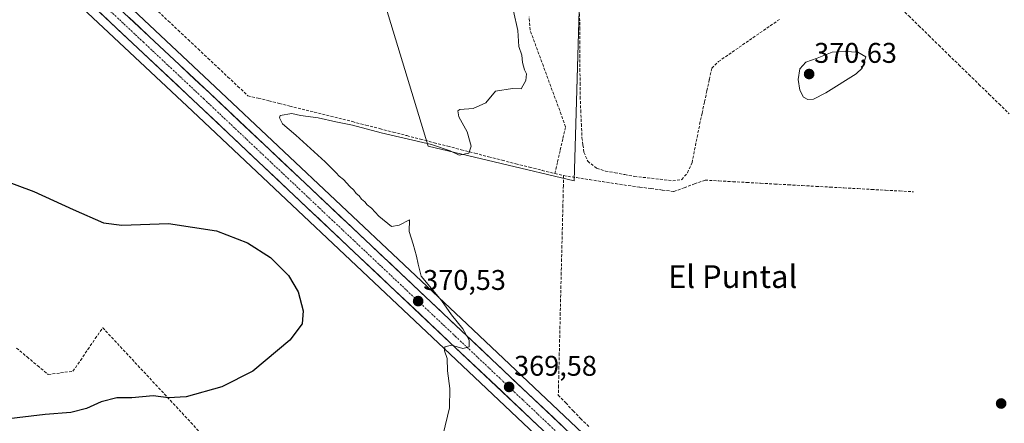
# Model space of a CAD drawing. Units: metres. Extents: x 628681 to 632158, y 4687977 to 4690354.
# Drawn here: x 631629 to 631976, y 4688364 to 4688506 of the extents above; entities that cross this region are included whole.
import ezdxf
from ezdxf.enums import TextEntityAlignment as Align

# ---------------------------------------------------------------- set-up
doc = ezdxf.new("R2010")
doc.units = ezdxf.units.M
doc.header["$MEASUREMENT"] = 0
doc.linetypes.add('TRAZO_Y_PUNTO', pattern=[1, 0.5, -0.25, 0, -0.25])
doc.linetypes.add('TRAZOSX2', pattern=[1.5, 1, -0.5])
for name, color, linetype, lineweight in [('Carretera de calzada única', 19, 'Continuous', 13), ('Carretera de calzada única Cxs', 19, 'Continuous', 13), ('Carretera de calzada única eje', 19, 'TRAZO_Y_PUNTO', 0), ('Carátula', 7, 'Continuous', 5), ('Corriente artificial lineal', 5, 'TRAZOSX2', 13), ('Cultivos herbáceos CxS', 92, 'Continuous', 0), ('Curva de nivel maestra', 36, 'Continuous', 30), ('Curva de nivel normal', 36, 'Continuous', 0), ('Núcleo urbano CxS', 19, 'Continuous', 0), ('Pastizal CxS', 92, 'Continuous', 0), ('Punto de cota en terreno', 7, 'Continuous', 0), ('Rótulo de punto de cota en terreno', 19, 'Continuous', 0), ('Texto cartográfico', 19, 'Continuous', 0)]:
    doc.layers.add(name, color=color, linetype=linetype, lineweight=lineweight)
doc.styles.add('Arial', font='txt', dxfattribs={"height": 0.2})

# ---------------------------------------------------------------- blocks, each defined once
blk = doc.blocks.new('*U151')
at = {"layer": 'Cultivos herbáceos CxS', "color": 92, "linetype": 'Continuous', "lineweight": 0}
for points in [[(631833.5669, 4688354.5245, 368.2334), (631786.4781, 4688398.9429, 369.6085), (631697.7853, 4688482.5355, 371.4395), (631655.3461, 4688522.3649, 372.3568)], [(631758.0127, 4688510.2125, 370.8498), (631772.7715, 4688461.5923, 369.7378), (631824.1817, 4688449.4207, 367.9134), (631826.9055, 4688541.5641, 367.2694)], [(631623.7349, 4688536.0473, 372.8888), (631647.3043, 4688513.8153, 372.6099), (631689.7347, 4688473.9849, 372.4082), (631778.4221, 4688390.3973, 369.9142), (631825.4739, 4688346.0151, 368.7922)]]:
    blk.add_polyline3d(points, dxfattribs=at)
blk = doc.blocks.new('*U157')
at = {"layer": 'Núcleo urbano CxS', "color": 19, "linetype": 'Continuous', "lineweight": 0}
for points in [[(631825.4739, 4688346.0151, 368.7922), (631778.4221, 4688390.3973, 369.9142), (631689.7347, 4688473.9849, 372.4082), (631647.3043, 4688513.8153, 372.6099), (631623.7349, 4688536.0473, 372.8888)], [(631609.7375, 4688565.4035, 374.2425), (631634.4527, 4688542.0809, 373.3862), (631655.3461, 4688522.3649, 372.3568), (631697.7853, 4688482.5355, 371.4395), (631786.4781, 4688398.9429, 369.6085), (631833.5669, 4688354.5245, 368.2334)]]:
    blk.add_polyline3d(points, dxfattribs=at)
blk = doc.blocks.new('*U161')
at = {"layer": 'Pastizal CxS', "color": 92, "linetype": 'Continuous', "lineweight": 0}
blk.add_polyline3d([(631826.9055, 4688541.5641, 367.2694), (631824.1817, 4688449.4207, 367.9134), (631824.1817, 4688449.4207, 367.9134), (631772.7715, 4688461.5923, 369.7378), (631758.0127, 4688510.2125, 370.8498)], dxfattribs=at)
blk = doc.blocks.new('5PATER')
at = {"layer": 'Carátula', "linetype": 'Continuous', "lineweight": 5}
h = blk.add_hatch(color=250, dxfattribs=at)
edge = h.paths.add_edge_path()
edge.add_ellipse((0, 0.01), major_axis=(-1.33, -1.34), ratio=0.999422, start_angle=0, end_angle=360)

msp = doc.modelspace()

# ---------------------------------------------------------------- linework, layer by layer
at = {"layer": 'Carretera de calzada única', "color": 19, "linetype": 'Continuous', "lineweight": 13}
for points in [[(631608.85, 4688562.11), (631653.29, 4688520.18), (631695.73, 4688480.35), (631784.42, 4688396.76), (631831.5, 4688352.35), (631858.57, 4688326.42), (631988.35, 4688203.87), (632039.97, 4688154.86)], [(632034.71, 4688151.96), (631984.41, 4688199.71), (631854.64, 4688322.26), (631827.54, 4688348.19), (631780.48, 4688392.58), (631691.79, 4688476.17), (631649.36, 4688516), (631606.18, 4688556.73)]]:
    msp.add_lwpolyline(points, dxfattribs=at)
at = {"layer": 'Carretera de calzada única Cxs', "color": 19, "linetype": 'Continuous', "lineweight": 13}
for points in [[(631813.06, 4688361.85, 369.06), (631809.44, 4688365.26, 369.15), (631805.82, 4688368.68, 369.24), (631802.2, 4688372.09, 369.26), (631798.58, 4688375.51, 369.43), (631794.96, 4688378.92, 369.56), (631791.34, 4688382.34, 369.73), (631787.72, 4688385.75, 369.77), (631784.1, 4688389.17, 369.86), (631780.48, 4688392.58, 370.02), (631776.93, 4688395.92, 370.13), (631773.38, 4688399.27, 370.27), (631769.84, 4688402.61, 370.44), (631766.29, 4688405.95, 370.57), (631762.74, 4688409.3, 370.63), (631759.19, 4688412.64, 370.77), (631755.65, 4688415.99, 370.92), (631752.1, 4688419.33, 370.97), (631748.55, 4688422.67, 371.12), (631745, 4688426.02, 371.26), (631741.46, 4688429.36, 371.23), (631737.91, 4688432.7, 371.43), (631734.36, 4688436.05, 371.62), (631730.81, 4688439.39, 371.59), (631727.27, 4688442.73, 371.64), (631723.72, 4688446.08, 371.76), (631720.17, 4688449.42, 371.79), (631716.62, 4688452.76, 371.85), (631713.08, 4688456.11, 372.04), (631709.53, 4688459.45, 372.08), (631705.98, 4688462.8, 372.14), (631702.43, 4688466.14, 372.17), (631698.89, 4688469.48, 372.22), (631695.34, 4688472.83, 372.33), (631691.79, 4688476.17, 372.38), (631688.25, 4688479.49, 372.41), (631684.72, 4688482.81, 372.52), (631681.18, 4688486.13, 372.58), (631677.65, 4688489.45, 372.55), (631674.11, 4688492.77, 372.66), (631670.58, 4688496.09, 372.72), (631667.04, 4688499.4, 372.71), (631663.5, 4688502.72, 372.71), (631659.97, 4688506.04, 372.79), (631656.43, 4688509.36, 372.89)], [(631667.44, 4688506.9, 372.73), (631670.97, 4688503.58, 373.02), (631674.51, 4688500.27, 372.59), (631678.05, 4688496.95, 372.51), (631681.58, 4688493.63, 372.74), (631685.12, 4688490.31, 372.31), (631688.66, 4688486.99, 372.29), (631692.19, 4688483.67, 372.34), (631695.73, 4688480.35, 372.04), (631699.28, 4688477.01, 371.97), (631702.83, 4688473.66, 372.03), (631706.37, 4688470.32, 371.85), (631709.92, 4688466.98, 371.84), (631713.47, 4688463.63, 371.85), (631717.02, 4688460.29, 371.73), (631720.56, 4688456.94, 371.77), (631724.11, 4688453.6, 371.58), (631727.66, 4688450.26, 371.49), (631731.21, 4688446.91, 371.57), (631734.75, 4688443.57, 371.51), (631738.3, 4688440.23, 371.27), (631741.85, 4688436.88, 371.23), (631745.4, 4688433.54, 371.2), (631748.94, 4688430.2, 371), (631752.49, 4688426.85, 370.96), (631756.04, 4688423.51, 370.98), (631759.59, 4688420.17, 370.85), (631763.13, 4688416.82, 370.68), (631766.68, 4688413.48, 370.66), (631770.23, 4688410.13, 370.31), (631773.78, 4688406.79, 370.19), (631777.32, 4688403.45, 370.16), (631780.87, 4688400.1, 369.99), (631784.42, 4688396.76, 369.77), (631788.04, 4688393.34, 369.87), (631791.66, 4688389.93, 369.77), (631795.28, 4688386.51, 369.59), (631798.91, 4688383.1, 369.4), (631802.53, 4688379.68, 369.33), (631806.15, 4688376.26, 369.26), (631809.77, 4688372.85, 369.31), (631813.39, 4688369.43, 369.15), (631817.01, 4688366.01, 369.08), (631820.64, 4688362.6, 368.9)]]:
    msp.add_polyline3d(points, dxfattribs=at)
at = {"layer": 'Carretera de calzada única eje', "color": 19, "linetype": 'TRAZO_Y_PUNTO', "lineweight": 0}
msp.add_lwpolyline([(631607.19, 4688559.72), (631651.32, 4688518.09), (631672.54, 4688498.17), (631693.76, 4688478.26), (631738.1, 4688436.46), (631782.45, 4688394.67), (631805.98, 4688372.47), (631829.52, 4688350.27), (631843.06, 4688337.3), (631856.6, 4688324.34), (631921.49, 4688263.07), (631986.38, 4688201.79), (632011.52, 4688177.91), (632037.33, 4688153.41), (632040.7, 4688150.2)], dxfattribs=at)
at = {"layer": 'Corriente artificial lineal', "color": 5, "linetype": 'TRAZOSX2', "lineweight": 13}
for points in [[(631924.45, 4688524.67, 365.46), (631927.98, 4688521.23, 365.65), (631931.51, 4688517.79, 365.51), (631935.04, 4688514.34, 365.56), (631938.57, 4688510.9, 365.46), (631942.1, 4688507.46, 365.54), (631945.63, 4688504.02, 365.51), (631949.16, 4688500.58, 365.79), (631952.69, 4688497.14, 365.69), (631956.22, 4688493.69, 365.42), (631959.75, 4688490.25, 365.71), (631963.28, 4688486.81, 365.64), (631966.81, 4688483.37, 365.41), (631970.34, 4688479.93, 365.57), (631973.87, 4688476.48, 365.61), (631977.4, 4688473.04, 365.37)], [(631677.75, 4688508.97, 370.87), (631681.26, 4688505.68, 370.96), (631684.76, 4688502.39, 371), (631688.26, 4688499.11, 370.9), (631691.76, 4688495.82, 370.78), (631695.27, 4688492.53, 370.91), (631698.77, 4688489.24, 370.86), (631702.27, 4688485.96, 370.84), (631705.78, 4688482.67, 370.96), (631709.28, 4688479.38, 370.63), (631712.97, 4688478.47, 370.62), (631716.66, 4688477.57, 370.41), (631720.35, 4688476.66, 370.35), (631724.04, 4688475.75, 370.29), (631728.36, 4688474.69, 370.22), (631732.68, 4688473.63, 370.18), (631736.99, 4688472.56, 370.11), (631741.31, 4688471.5, 370.24), (631746.11, 4688470.26, 370.15), (631750.9, 4688469.03, 370.15), (631755.7, 4688467.79, 370.1), (631760.5, 4688466.55, 370.12), (631765.3, 4688465.32, 370.07), (631770.09, 4688464.08, 370), (631774.89, 4688462.85, 370.08), (631779.69, 4688461.61, 370.12), (631784.48, 4688460.37, 370.04), (631789.28, 4688459.14, 369.73), (631794.08, 4688457.9, 369.38), (631798.88, 4688456.66, 369.15), (631803.67, 4688455.43, 369.03), (631808.47, 4688454.19, 369.06), (631812.96, 4688453.1, 369.09), (631817.44, 4688452, 368.92)], [(631817.44, 4688452, 368.92), (631818.38, 4688456.12, 368.8), (631819.33, 4688460.24, 368.76), (631820.27, 4688464.35, 369.04), (631821.21, 4688468.47, 369.06), (631819.64, 4688472.73, 368.62), (631818.08, 4688476.98, 368.87), (631816.51, 4688481.24, 368.93), (631814.95, 4688485.49, 368.68), (631813.38, 4688489.75, 368.6), (631811.81, 4688494, 368.83), (631810.25, 4688498.26, 368.87), (631808.68, 4688502.51, 368.96), (631808.32, 4688507.09, 368.77)], [(631826.15, 4688508.21, 367.09), (631826.18, 4688503.34, 367.23), (631826.21, 4688498.47, 367.05), (631826.24, 4688493.6, 367), (631826.27, 4688488.73, 367.04), (631826.3, 4688483.86, 367.05), (631826.33, 4688478.99, 367.07), (631826.55, 4688474.2, 366.93), (631826.76, 4688469.4, 366.95), (631826.98, 4688464.61, 367), (631827.33, 4688462.04, 367.13), (631827.67, 4688459.47, 367.28), (631828.99, 4688456.29, 367.55), (631832.14, 4688453.88, 367.22), (631835.23, 4688452.87, 367), (631838.64, 4688452.25, 367.08), (631842.06, 4688451.62, 367.32), (631845.47, 4688451, 367.64), (631849.97, 4688450.48, 367.64), (631854.47, 4688449.97, 367.39), (631858.97, 4688449.45, 367.21), (631862.16, 4688449.86, 367.2), (631864.1, 4688452.24, 367.07), (631865.75, 4688455.81, 366.91), (631866.64, 4688460.3, 367.09), (631867.54, 4688464.79, 367.46), (631868.43, 4688469.28, 367.43), (631869.28, 4688473.23, 367.17), (631870.13, 4688477.19, 366.81), (631870.99, 4688481.14, 366.54), (631871.84, 4688485.1, 366.55), (631872.69, 4688489.05, 366.54), (631875.01, 4688491.37, 366.46), (631878.67, 4688493.89, 366.42), (631882.32, 4688496.41, 366.47), (631885.98, 4688498.93, 366.22), (631889.63, 4688501.45, 366.34), (631893.29, 4688503.97, 366.19), (631896.94, 4688506.49, 366.2)], [(631817.44, 4688452, 368.92), (631820.5, 4688451.25, 368.67)], [(631820.5, 4688451.25, 368.67), (631820.42, 4688447.77, 368.78), (631820.33, 4688444.28, 368.91), (631820.25, 4688440.8, 368.88), (631820.14, 4688436.07, 368.79), (631820.02, 4688431.34, 368.72), (631819.91, 4688426.61, 368.65), (631819.79, 4688421.88, 368.55), (631819.68, 4688417.15, 368.46), (631819.56, 4688412.42, 368.41), (631819.45, 4688407.69, 368.41), (631819.33, 4688402.96, 368.35), (631819.22, 4688398.23, 368.33), (631819.1, 4688393.5, 368.32), (631818.99, 4688388.77, 368.32), (631818.87, 4688384.04, 368.37), (631818.79, 4688380.71, 368.35), (631818.71, 4688377.37, 368.27), (631818.63, 4688374.04, 368.1), (631821.25, 4688371.28, 368), (631823.86, 4688368.52, 367.88), (631826.48, 4688365.76, 367.8), (631829.72, 4688362.64, 367.81)], [(631820.5, 4688451.25, 368.67), (631825.06, 4688450.55, 368.09), (631829.62, 4688449.85, 367.67), (631834.18, 4688449.14, 367.62), (631838.74, 4688448.44, 367.77), (631843.3, 4688447.74, 367.79), (631847.3, 4688447.22, 367.72), (631851.3, 4688446.71, 367.62), (631855.29, 4688446.19, 367.46), (631859.29, 4688445.67, 367.35), (631862.98, 4688447, 367.21), (631866.66, 4688448.33, 367.21), (631870.35, 4688449.66, 367.17), (631875.24, 4688449.39, 367.04), (631880.13, 4688449.12, 366.95), (631885.02, 4688448.85, 366.96), (631889.91, 4688448.57, 367.12), (631894.8, 4688448.3, 367.09), (631899.69, 4688448.03, 367.02), (631904.58, 4688447.76, 367.01), (631909.48, 4688447.49, 367), (631914.37, 4688447.22, 366.9), (631919.26, 4688446.95, 366.85), (631924.15, 4688446.68, 366.78), (631929.04, 4688446.4, 366.61), (631933.93, 4688446.13, 366.47), (631938.82, 4688445.86, 366.33), (631943.71, 4688445.59, 366.16)], [(631627.8, 4688390.58, 376.58), (631631.52, 4688387.47, 376.43), (631635.25, 4688384.36, 376.25), (631638.98, 4688381.25, 376.12), (631643.33, 4688381.85, 376.16), (631647.68, 4688382.44, 376.01), (631650.3, 4688386.26, 376), (631652.93, 4688390.08, 376.08), (631655.55, 4688393.9, 376.14), (631658.17, 4688397.72, 376.39), (631661.27, 4688394.39, 376.05), (631664.38, 4688391.06, 375.89), (631667.48, 4688387.73, 375.74), (631670.58, 4688384.4, 375.75), (631673.69, 4688381.07, 375.51), (631676.79, 4688377.73, 375.23), (631679.89, 4688374.4, 375.06), (631682.99, 4688371.07, 374.8), (631686.1, 4688367.74, 374.49), (631689.2, 4688364.41, 374.27), (631692.39, 4688360.93, 373.95)]]:
    msp.add_polyline3d(points, dxfattribs=at)
at = {"layer": 'Cultivos herbáceos CxS', "color": 92, "linetype": 'Continuous', "lineweight": 0}
for points in [[(631758.01, 4688510.21, 370.85), (631772.77, 4688461.59, 369.74), (631824.18, 4688449.42, 367.91), (631826.91, 4688541.56, 367.27), (631832.04, 4688567.7, 367.17), (631850.78, 4688594.42, 367.67), (631886.38, 4688633.43, 368.92), (631912.02, 4688671.62, 367.87), (631923.44, 4688673.59, 366.93), (631930.62, 4688671.05, 366.42), (631940.06, 4688679.76, 365.79), (631948.78, 4688683.4, 364.79), (631961.49, 4688685.85, 363.55), (631974.81, 4688689.73, 363.51), (631967.21, 4688735.21, 363.46), (631970.37, 4688771.87, 363.3), (631933.73, 4688769.34, 363.4), (631931.99, 4688743.52, 363.54), (631925.1, 4688723.79, 365.3), (631916.25, 4688714.85, 365.97), (631900.87, 4688704.87, 366.73), (631880.02, 4688699.81, 365.91), (631870.54, 4688684.01, 367.3), (631850.33, 4688662.52, 367.89)], [(631634.45, 4688542.08, 373.39), (631655.35, 4688522.36, 372.36), (631697.79, 4688482.54, 371.44), (631786.48, 4688398.94, 369.61), (631833.57, 4688354.52, 368.23), (631860.64, 4688328.59, 368.03), (631990.41, 4688206.05, 367.51), (632042.03, 4688157.04, 367.73), (632049.65, 4688149.8, 366.42), (632050.1, 4688149.37, 366.34), (632051.25, 4688148.28, 366.23)], [(631623.73, 4688536.05, 372.89), (631647.3, 4688513.82, 372.61), (631689.73, 4688473.98, 372.41), (631778.42, 4688390.4, 369.91), (631825.47, 4688346.02, 368.79), (631852.57, 4688320.09, 368.57), (631982.35, 4688197.53, 367.27), (632032.63, 4688149.78, 367.65), (632041.16, 4688141.69, 366.4), (632041.92, 4688140.97, 366.2), (632043.09, 4688139.86, 366.28)]]:
    msp.add_polyline3d(points, dxfattribs=at)
at = {"layer": 'Curva de nivel maestra', "color": 36, "linetype": 'Continuous', "lineweight": 30}
msp.add_polyline3d([(631615.81, 4688452.36, 375), (631633.86, 4688445.71, 375), (631647.72, 4688439.38, 375), (631658.43, 4688434.69, 375), (631664.93, 4688433.85, 375), (631681.34, 4688434.4, 375), (631698.19, 4688431.78, 375), (631709.17, 4688427.66, 375), (631717.29, 4688422.49, 375), (631723.62, 4688416.16, 375), (631727.01, 4688410.33, 375), (631728.75, 4688403.7, 375), (631728.47, 4688399.09, 375), (631724.08, 4688393.36, 375), (631711.01, 4688382.5, 375), (631700.17, 4688376.96, 375), (631687.5, 4688373.45, 375), (631681.37, 4688373.08, 375), (631675.99, 4688373.79, 375), (631668.37, 4688373.01, 375), (631663.17, 4688373.05, 375), (631657.64, 4688371.7, 375), (631652.41, 4688369.33, 375), (631646.98, 4688367.92, 375), (631637.9, 4688367.25, 375), (631623.06, 4688365.39, 375)], dxfattribs=at)
at = {"layer": 'Curva de nivel normal', "color": 36, "linetype": 'Continuous', "lineweight": 0}
for points in [[(631802.91, 4688509.16, 370), (631804.39, 4688502.3, 370), (631804.78, 4688496.69, 370), (631805.83, 4688493.68, 370), (631806.05, 4688491.06, 370), (631806.69, 4688488.54, 370), (631807.46, 4688487.04, 370), (631807.2, 4688484.76, 370), (631805.51, 4688481.84, 370), (631802.51, 4688481.88, 370), (631796.51, 4688480.98, 370), (631793.06, 4688476.85, 370), (631788.64, 4688474.83, 370), (631783.95, 4688474.56, 370), (631783.29, 4688474.07, 370), (631783.65, 4688471.99, 370), (631786.53, 4688466.64, 370), (631787.97, 4688461.67, 370), (631787.11, 4688459.22, 370), (631783.73, 4688458.46, 370), (631780.58, 4688460.03, 370), (631774.02, 4688462.19, 370), (631756.22, 4688466.34, 370), (631746.2, 4688469.07, 370), (631740.31, 4688470.23, 370), (631734.04, 4688471.64, 370), (631727.88, 4688472.46, 370), (631724.82, 4688473.12, 370), (631720.68, 4688472.45, 370), (631720.4, 4688471.56, 370), (631721.54, 4688469.5, 370), (631726.19, 4688465.45, 370), (631736.47, 4688456.06, 370), (631740.4, 4688452.27, 370), (631741.45, 4688451.04, 370), (631742.93, 4688449.86, 370), (631745.17, 4688447.42, 370), (631746.59, 4688446.18, 370), (631747.4, 4688444.99, 370), (631748.51, 4688444.1, 370), (631749.35, 4688442.94, 370), (631750.48, 4688442.07, 370), (631751.34, 4688440.93, 370), (631752.83, 4688439.76, 370), (631755.43, 4688437.02, 370), (631759.83, 4688433.32, 370), (631762.59, 4688433.82, 370), (631766.24, 4688435.7, 370), (631766.07, 4688431.55, 370), (631767.53, 4688427.16, 370), (631768.66, 4688422.86, 370), (631769.22, 4688420.11, 370), (631770.28, 4688415.87, 370), (631777.44, 4688407.36, 370), (631781.03, 4688402.28, 370), (631785.06, 4688397.29, 370), (631787.26, 4688393.36, 370), (631787.2, 4688391, 370), (631785.01, 4688390.48, 370), (631780.98, 4688391.57, 370), (631778.7, 4688391.05, 370), (631778.54, 4688389.6, 370), (631779.45, 4688386.88, 370), (631779.55, 4688382.61, 370), (631780.4, 4688376.36, 370), (631780.31, 4688369.55, 370), (631778.11, 4688360.27, 370)], [(631906.49, 4688478.07, 370), (631908.51, 4688478.19, 370), (631912.92, 4688480.36, 370), (631923.5, 4688487.09, 370), (631925.72, 4688489.11, 370), (631926.98, 4688493.09, 370), (631924.17, 4688494.72, 370), (631919.7, 4688494.98, 370), (631915.1, 4688494.66, 370), (631909.84, 4688492.63, 370), (631905.83, 4688491.23, 370), (631903.71, 4688488.78, 370), (631903.18, 4688485.08, 370), (631903.68, 4688481.34, 370), (631904.99, 4688478.91, 370), (631906.49, 4688478.07, 370)]]:
    msp.add_polyline3d(points, dxfattribs=at)
at = {"layer": 'Núcleo urbano CxS', "color": 19, "linetype": 'Continuous', "lineweight": 0}
for points in [[(631634.45, 4688542.08, 373.39), (631655.35, 4688522.36, 372.36), (631697.79, 4688482.54, 371.44), (631786.48, 4688398.94, 369.61), (631833.57, 4688354.52, 368.23), (631860.64, 4688328.59, 368.03), (631990.41, 4688206.05, 367.51), (632042.03, 4688157.04, 367.73), (632049.65, 4688149.8, 366.42), (632050.1, 4688149.37, 366.34), (632051.25, 4688148.28, 366.23)], [(631623.73, 4688536.05, 372.89), (631647.3, 4688513.82, 372.61), (631689.73, 4688473.98, 372.41), (631778.42, 4688390.4, 369.91), (631825.47, 4688346.02, 368.79), (631852.57, 4688320.09, 368.57), (631982.35, 4688197.53, 367.27), (632032.63, 4688149.78, 367.65), (632041.16, 4688141.69, 366.4), (632041.92, 4688140.97, 366.2), (632043.09, 4688139.86, 366.28)]]:
    msp.add_polyline3d(points, dxfattribs=at)
at = {"layer": 'Pastizal CxS', "color": 92, "linetype": 'Continuous', "lineweight": 0}
msp.add_polyline3d([(631758.01, 4688510.21, 370.85), (631772.77, 4688461.59, 369.74), (631824.18, 4688449.42, 367.91), (631826.91, 4688541.56, 367.27), (631832.04, 4688567.7, 367.17), (631850.78, 4688594.42, 367.67), (631886.38, 4688633.43, 368.92), (631912.02, 4688671.62, 367.87), (631923.44, 4688673.59, 366.93), (631930.62, 4688671.05, 366.42), (631940.06, 4688679.76, 365.79), (631948.78, 4688683.4, 364.79), (631961.49, 4688685.85, 363.55), (631974.81, 4688689.73, 363.51), (631967.21, 4688735.21, 363.46), (631970.37, 4688771.87, 363.3), (631933.73, 4688769.34, 363.4), (631931.99, 4688743.52, 363.54), (631925.1, 4688723.79, 365.3), (631916.25, 4688714.85, 365.97), (631900.87, 4688704.87, 366.73), (631880.02, 4688699.81, 365.91), (631870.54, 4688684.01, 367.3), (631850.33, 4688662.52, 367.89)], dxfattribs=at)

# ---------------------------------------------------------------- block references
at = {"layer": 'Cultivos herbáceos CxS', "color": 92, "linetype": 'Continuous', "lineweight": 0}
msp.add_blockref('*U151', (0, 0), dxfattribs=at)
at = {"layer": 'Núcleo urbano CxS', "color": 19, "linetype": 'Continuous', "lineweight": 0}
msp.add_blockref('*U157', (0, 0), dxfattribs=at)
at = {"layer": 'Pastizal CxS', "color": 92, "linetype": 'Continuous', "lineweight": 0}
msp.add_blockref('*U161', (0, 0), dxfattribs=at)
at = {"layer": 'Punto de cota en terreno', "linetype": 'Continuous', "lineweight": 0}
for p in [(631907, 4688487, 370.63), (631769.27, 4688407.09, 370.53), (631801.31, 4688376.89, 369.58), (631974.62, 4688371.06, 366.35)]:
    msp.add_blockref('5PATER', p, dxfattribs=at)

# ---------------------------------------------------------------- texts
at = {"layer": 'Rótulo de punto de cota en terreno', "color": 19, "linetype": 'Continuous', "lineweight": 0, "style": 'Arial'}
for s, p in [('370,63', (631908.76, 4688488.76)), ('370,53', (631771.03, 4688408.85)), ('369,58', (631803.07, 4688378.65))]:
    msp.add_text(s, height=7, dxfattribs=at).set_placement(p, align=Align.BOTTOM_LEFT)
at = {"layer": 'Texto cartográfico', "color": 19, "linetype": 'Continuous', "lineweight": 0, "style": 'Arial'}
msp.add_text('El Puntal', height=8, dxfattribs=at).set_placement((631880.06, 4688415.73), align=Align.MIDDLE_CENTER)

doc.saveas('drawing.dxf')
